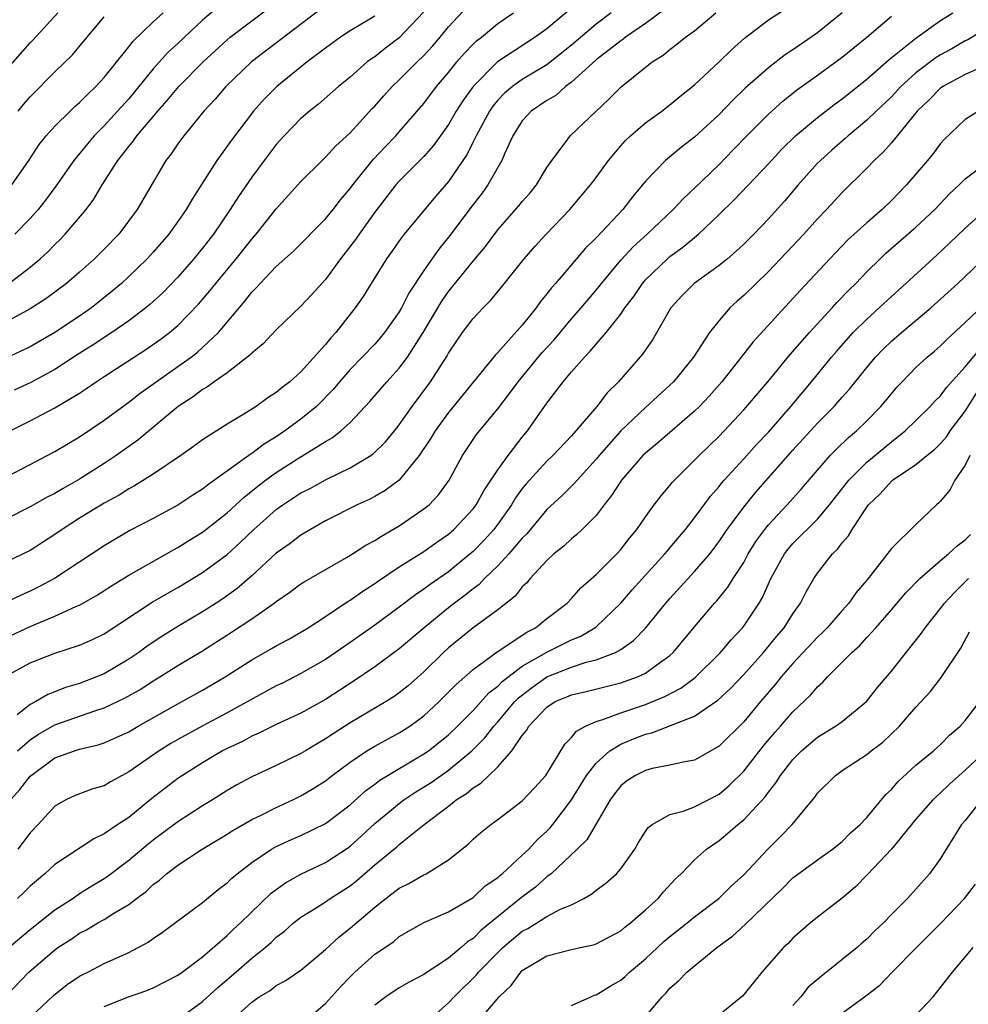
# Model space of a CAD drawing. Units: inches. Extents: x 2592000 to 2595000, y 1545000 to 1548000.
# Drawn here: x 2594006 to 2594083, y 1545840 to 1545920 of the extents above; entities that cross this region are included whole.
import ezdxf

# ---------------------------------------------------------------- set-up
doc = ezdxf.new("R2010")
doc.units = ezdxf.units.IN
doc.header["$MEASUREMENT"] = 0
doc.layers.add('LD25921545_2ft', color=43, linetype='Continuous')

msp = doc.modelspace()

# ---------------------------------------------------------------- linework, layer by layer
at = {"layer": 'LD25921545_2ft'}
for points, elevation in [([(2594005, 1545867.065), (2594007, 1545868.143), (2594009, 1545868.933), (2594011, 1545869.589), (2594011.992, 1545870.008), (2594013, 1545870.517), (2594016.922, 1545873.078), (2594018.182, 1545873.818), (2594019, 1545874.276), (2594021, 1545875.482), (2594023, 1545876.965), (2594024.07, 1545877.93), (2594025.169, 1545879), (2594027, 1545880.616), (2594027.534, 1545881), (2594029, 1545881.955), (2594029.694, 1545882.306), (2594031.062, 1545883.062), (2594033, 1545884.004), (2594034.673, 1545885), (2594034.866, 1545885.134), (2594035.874, 1545886.126), (2594036.604, 1545887), (2594037, 1545887.499), (2594038.046, 1545889), (2594039.534, 1545891), (2594040.887, 1545893.113), (2594041, 1545893.325), (2594041.671, 1545894.329), (2594042.146, 1545895), (2594043, 1545896.129), (2594043.81, 1545897), (2594044.407, 1545897.594), (2594045.319, 1545898.682), (2594047.152, 1545901), (2594048.006, 1545901.994), (2594048.934, 1545903), (2594050.862, 1545905), (2594051, 1545905.161), (2594052.549, 1545907), (2594053, 1545907.591), (2594054.018, 1545909), (2594055, 1545910.167), (2594055.396, 1545910.604), (2594055.806, 1545911), (2594057, 1545912.04), (2594058.351, 1545913), (2594059, 1545913.502), (2594059.815, 1545914.185), (2594061, 1545915.135), (2594063, 1545917.017), (2594064.005, 1545917.995), (2594065.056, 1545918.944), (2594067, 1545920.431), (2594069, 1545921.698)], 7270), ([(2594031, 1545921.593), (2594024.99, 1545917.01), (2594022.9, 1545915), (2594022.023, 1545913.977), (2594021.111, 1545913), (2594019.475, 1545911), (2594019, 1545910.343), (2594018.463, 1545909.537), (2594018.029, 1545909), (2594015.699, 1545905), (2594014.186, 1545903), (2594013, 1545901.782), (2594012.21, 1545901), (2594011, 1545899.914), (2594009.945, 1545899), (2594008.267, 1545897.733), (2594007, 1545896.915), (2594005, 1545895.834)], 7252), ([(2594051, 1545921.363), (2594049, 1545919.698), (2594048.037, 1545919), (2594044.983, 1545917.017), (2594043, 1545915.015), (2594042.161, 1545913.839), (2594041.634, 1545913), (2594041, 1545911.915), (2594039.79, 1545910.21), (2594039, 1545909.307), (2594037, 1545907.303), (2594036.728, 1545907), (2594035, 1545904.792), (2594033.725, 1545903), (2594033.438, 1545902.562), (2594032.221, 1545901), (2594031, 1545899.323), (2594030.689, 1545899), (2594029.897, 1545898.103), (2594029, 1545897.143), (2594027, 1545895.213), (2594025.92, 1545894.08), (2594025, 1545893.33), (2594024.85, 1545893.15), (2594023, 1545891.731), (2594021.961, 1545891), (2594021.413, 1545890.587), (2594021, 1545890.366), (2594020.231, 1545889.769), (2594019.035, 1545889), (2594015.748, 1545886.252), (2594013.992, 1545885), (2594013, 1545884.346), (2594011, 1545883.067), (2594009.667, 1545882.333), (2594009, 1545881.923), (2594008.385, 1545881.615), (2594007, 1545880.818), (2594005, 1545879.827)], 7262), ([(2594058.654, 1545921.346), (2594057, 1545920.131), (2594055.391, 1545919), (2594055.178, 1545918.822), (2594055, 1545918.716), (2594053, 1545917.183), (2594051, 1545915.364), (2594050.507, 1545915), (2594049.72, 1545914.28), (2594049, 1545913.867), (2594047.724, 1545913), (2594047, 1545912.206), (2594046.217, 1545911), (2594045.581, 1545909.581), (2594045.347, 1545909), (2594044.204, 1545907), (2594043.698, 1545906.302), (2594043, 1545905.416), (2594041.109, 1545902.891), (2594040.214, 1545901.786), (2594039, 1545900.038), (2594037.786, 1545898.214), (2594037.18, 1545897), (2594037, 1545896.69), (2594035.803, 1545895), (2594035.444, 1545894.556), (2594035, 1545894.06), (2594033, 1545891.992), (2594032.129, 1545891), (2594031.62, 1545890.38), (2594030.267, 1545889), (2594029, 1545887.953), (2594027.704, 1545887), (2594027, 1545886.531), (2594026.037, 1545885.963), (2594025, 1545885.166), (2594024.891, 1545885.109), (2594024.758, 1545885), (2594021.407, 1545882.593), (2594021, 1545882.255), (2594020.223, 1545881.777), (2594019, 1545880.977), (2594017, 1545879.891), (2594015.107, 1545878.893), (2594013, 1545877.649), (2594008.965, 1545875), (2594007.687, 1545874.313), (2594007, 1545873.98), (2594006.315, 1545873.685), (2594005, 1545873.043)], 7266), ([(2594005.123, 1545898.877), (2594007, 1545900.314), (2594007.81, 1545901), (2594008.428, 1545901.572), (2594009, 1545902.166), (2594009.43, 1545902.57), (2594009.844, 1545903), (2594011.533, 1545905), (2594012.161, 1545905.839), (2594012.837, 1545907), (2594014.11, 1545909), (2594015, 1545910.13), (2594015.404, 1545910.596), (2594015.672, 1545911), (2594017.366, 1545913), (2594018.14, 1545913.86), (2594019.073, 1545915), (2594021.063, 1545917), (2594023, 1545918.785), (2594023.257, 1545919), (2594025, 1545920.34), (2594026.524, 1545921.476)], 7250), ([(2594005.372, 1545887), (2594007, 1545887.81), (2594009, 1545888.865), (2594011, 1545890.07), (2594011.563, 1545890.437), (2594012.354, 1545891), (2594013, 1545891.425), (2594016.39, 1545893.61), (2594017.57, 1545894.43), (2594018.327, 1545895), (2594019, 1545895.574), (2594020.688, 1545897.312), (2594021.605, 1545898.396), (2594022.078, 1545899), (2594023.741, 1545901), (2594025, 1545902.58), (2594025.375, 1545903), (2594027, 1545905.048), (2594029, 1545907.273), (2594030.727, 1545909), (2594031, 1545909.253), (2594031.83, 1545910.17), (2594033, 1545911.234), (2594034.798, 1545913.202), (2594035, 1545913.405), (2594035.746, 1545914.254), (2594036.428, 1545915), (2594037, 1545915.532), (2594038.445, 1545917), (2594039, 1545917.53), (2594039.707, 1545918.293), (2594040.312, 1545919), (2594041, 1545919.843), (2594042.508, 1545921.493)], 7258), ([(2594022.415, 1545921.585), (2594021, 1545920.386), (2594019, 1545918.498), (2594018.219, 1545917.781), (2594017, 1545916.438), (2594015, 1545914.01), (2594014.099, 1545913), (2594013, 1545911.804), (2594012.199, 1545911), (2594011.645, 1545910.355), (2594010.546, 1545909), (2594009.089, 1545906.911), (2594008.249, 1545905.751), (2594007.649, 1545905), (2594007, 1545904.271), (2594005.757, 1545903)], 7248), ([(2594005, 1545870.191), (2594007, 1545871.105), (2594009, 1545871.928), (2594010.717, 1545872.717), (2594011, 1545872.832), (2594012.373, 1545873.627), (2594013.593, 1545874.407), (2594015, 1545875.262), (2594018.072, 1545877), (2594018.654, 1545877.346), (2594019, 1545877.528), (2594019.899, 1545878.101), (2594021, 1545878.773), (2594023, 1545880.345), (2594024.378, 1545881.623), (2594025.489, 1545882.511), (2594026.129, 1545883), (2594027, 1545883.628), (2594028.733, 1545884.733), (2594031, 1545886.146), (2594031.549, 1545886.451), (2594032.249, 1545887), (2594033, 1545887.692), (2594034.604, 1545889.396), (2594035.977, 1545891), (2594037, 1545892.109), (2594037.658, 1545893), (2594038.927, 1545895), (2594040.449, 1545897.551), (2594041, 1545898.341), (2594043, 1545900.802), (2594043.999, 1545902.001), (2594045, 1545903.347), (2594046.71, 1545905.29), (2594047, 1545905.656), (2594047.632, 1545906.368), (2594048.163, 1545907), (2594049, 1545908.409), (2594049.4, 1545909), (2594050.637, 1545910.638), (2594050.895, 1545911), (2594054.025, 1545913.975), (2594055.022, 1545914.978), (2594057.55, 1545917), (2594058.444, 1545917.556), (2594059, 1545918.021), (2594059.565, 1545918.435), (2594060.259, 1545919), (2594061, 1545919.538), (2594062.724, 1545921)], 7268), ([(2594054.234, 1545921), (2594053, 1545920.071), (2594051, 1545918.369), (2594049, 1545916.768), (2594047, 1545915.563), (2594046.201, 1545915), (2594045.542, 1545914.458), (2594045, 1545913.892), (2594044.594, 1545913.406), (2594044.322, 1545913), (2594043.24, 1545911), (2594043.175, 1545910.825), (2594043, 1545910.507), (2594042.503, 1545909.497), (2594041, 1545907.27), (2594039.948, 1545906.052), (2594037.406, 1545903), (2594037, 1545902.45), (2594036.404, 1545901.596), (2594035.95, 1545901), (2594034.699, 1545899), (2594034.058, 1545897.941), (2594033.421, 1545897), (2594031.842, 1545895), (2594031.432, 1545894.568), (2594031, 1545894.024), (2594029, 1545891.802), (2594028.099, 1545891), (2594027.471, 1545890.529), (2594027, 1545890.113), (2594026.316, 1545889.684), (2594025.37, 1545889), (2594024.353, 1545888.354), (2594023, 1545887.55), (2594021, 1545886.274), (2594020.274, 1545885.726), (2594019.245, 1545885), (2594017, 1545883.494), (2594015.473, 1545882.527), (2594015, 1545882.285), (2594014.215, 1545881.785), (2594013, 1545881.127), (2594011, 1545879.9), (2594009.589, 1545879), (2594009, 1545878.586), (2594007, 1545877.293), (2594005, 1545876.331)], 7264), ([(2594005, 1545883.245), (2594007, 1545884.267), (2594008.386, 1545885), (2594009, 1545885.334), (2594011, 1545886.534), (2594013, 1545887.868), (2594015, 1545889.339), (2594015.933, 1545890.067), (2594017.232, 1545891), (2594019, 1545892.23), (2594020.069, 1545893), (2594020.594, 1545893.406), (2594021, 1545893.771), (2594022.297, 1545895), (2594024.449, 1545897.551), (2594025, 1545898.271), (2594025.373, 1545898.627), (2594025.695, 1545899), (2594027, 1545900.356), (2594028.393, 1545901.607), (2594031, 1545904.236), (2594031.615, 1545905), (2594032.217, 1545905.783), (2594033, 1545906.701), (2594033.211, 1545907), (2594034.896, 1545909.104), (2594035.866, 1545910.134), (2594036.721, 1545911), (2594037, 1545911.312), (2594039, 1545913.623), (2594040.027, 1545915), (2594041, 1545916.147), (2594041.681, 1545917), (2594042.287, 1545917.713), (2594043, 1545918.435), (2594043.288, 1545918.712), (2594043.669, 1545919), (2594045, 1545920.114), (2594046.287, 1545921)], 7260), ([(2594005, 1545916.31), (2594007, 1545918.565), (2594007.218, 1545918.782), (2594009.243, 1545921)], 7242), ([(2594035, 1545920.715), (2594033, 1545919.519), (2594032.212, 1545919), (2594031, 1545918.125), (2594029.512, 1545917), (2594027.031, 1545915), (2594026.026, 1545913.974), (2594025.145, 1545913), (2594023.347, 1545910.653), (2594022.168, 1545909), (2594020.154, 1545905.847), (2594019.682, 1545905), (2594019, 1545904.014), (2594018.264, 1545903), (2594017, 1545901.535), (2594016.505, 1545901), (2594015, 1545899.549), (2594014.407, 1545899), (2594013.647, 1545898.353), (2594011.965, 1545897), (2594011, 1545896.333), (2594008.998, 1545895), (2594007, 1545893.847), (2594005, 1545892.915)], 7254), ([(2594005.391, 1545857), (2594006.163, 1545857.837), (2594007, 1545858.921), (2594007.083, 1545859), (2594009, 1545860.423), (2594010.592, 1545861), (2594011, 1545861.129), (2594012.531, 1545861.469), (2594013, 1545861.632), (2594015, 1545862.547), (2594015.772, 1545863), (2594019, 1545864.817), (2594021, 1545865.923), (2594022.849, 1545867), (2594025, 1545868.387), (2594026.667, 1545869.333), (2594027, 1545869.537), (2594027.953, 1545870.047), (2594029, 1545870.64), (2594029.59, 1545871), (2594031, 1545871.915), (2594032.844, 1545873.156), (2594033, 1545873.245), (2594034.022, 1545873.978), (2594035, 1545874.602), (2594035.23, 1545874.77), (2594037, 1545875.941), (2594039, 1545877.198), (2594040.042, 1545877.958), (2594041, 1545878.613), (2594041.441, 1545879), (2594043, 1545880.654), (2594043.26, 1545881), (2594043.871, 1545882.129), (2594045, 1545883.832), (2594045.837, 1545885), (2594047, 1545886.489), (2594047.434, 1545887), (2594049, 1545889.255), (2594050.326, 1545891), (2594051, 1545891.807), (2594052.043, 1545893), (2594052.527, 1545893.474), (2594053, 1545894.058), (2594053.817, 1545895), (2594055, 1545896.496), (2594055.346, 1545897), (2594056.06, 1545897.94), (2594056.758, 1545899), (2594057, 1545899.277), (2594058.793, 1545901), (2594059, 1545901.179), (2594060.06, 1545901.94), (2594061.315, 1545903), (2594063, 1545904.601), (2594064.215, 1545905.786), (2594067, 1545908.722), (2594068.098, 1545909.902), (2594069.195, 1545911), (2594071, 1545912.493), (2594072.419, 1545913.581), (2594073, 1545914.002), (2594075, 1545915.6), (2594076.81, 1545917.19), (2594079, 1545918.93), (2594081, 1545920.376), (2594081.99, 1545921)], 7276), ([(2594005.5, 1545907), (2594006.886, 1545909), (2594007.725, 1545910.275), (2594008.303, 1545911), (2594009, 1545911.783), (2594010.239, 1545913), (2594010.628, 1545913.372), (2594011, 1545913.695), (2594011.639, 1545914.361), (2594012.331, 1545915), (2594013, 1545915.729), (2594015, 1545918.23), (2594015.328, 1545918.672), (2594017, 1545920.262), (2594017.799, 1545921)], 7246), ([(2594038.962, 1545921.039), (2594037, 1545918.97), (2594035.874, 1545918.126), (2594035, 1545917.424), (2594034.741, 1545917.259), (2594034.399, 1545917), (2594033, 1545915.771), (2594032.05, 1545915), (2594030.432, 1545913.568), (2594029.694, 1545913), (2594029, 1545912.401), (2594027.65, 1545911), (2594027, 1545910.282), (2594026.023, 1545909), (2594025, 1545907.62), (2594023.933, 1545906.067), (2594023.261, 1545905), (2594021.884, 1545903), (2594021, 1545901.864), (2594020.303, 1545901), (2594019, 1545899.498), (2594017.768, 1545898.232), (2594016.727, 1545897.273), (2594016.399, 1545897), (2594015, 1545895.945), (2594013.64, 1545895), (2594012.045, 1545893.955), (2594010.816, 1545893.184), (2594009, 1545892.006), (2594007.049, 1545890.951), (2594005.68, 1545890.32)], 7256), ([(2594073, 1545920.994), (2594071, 1545919.361), (2594069, 1545917.973), (2594068.4, 1545917.6), (2594067, 1545916.533), (2594065.126, 1545914.874), (2594064.109, 1545913.892), (2594063, 1545912.727), (2594061, 1545910.874), (2594059.933, 1545910.067), (2594058.635, 1545909), (2594057, 1545907.299), (2594056.769, 1545907), (2594055.963, 1545906.038), (2594055.169, 1545905), (2594053, 1545902.704), (2594052.144, 1545901.856), (2594049.7, 1545899), (2594049.366, 1545898.633), (2594049, 1545898.135), (2594048.484, 1545897.516), (2594048.118, 1545897), (2594047, 1545895.608), (2594045, 1545893.374), (2594044.814, 1545893.186), (2594041, 1545888.505), (2594039.906, 1545887), (2594039.576, 1545886.424), (2594038.622, 1545885), (2594037.001, 1545882.999), (2594035.846, 1545882.154), (2594035, 1545881.677), (2594034.561, 1545881.439), (2594033.578, 1545881), (2594031, 1545879.686), (2594029.783, 1545879), (2594029, 1545878.533), (2594028.141, 1545877.859), (2594027, 1545877.073), (2594025, 1545875.232), (2594023.816, 1545874.184), (2594022.649, 1545873.351), (2594022.104, 1545873), (2594021, 1545872.301), (2594019, 1545871.107), (2594017.7, 1545870.3), (2594016.498, 1545869.502), (2594015.827, 1545869), (2594015, 1545868.44), (2594013, 1545867.262), (2594012.379, 1545867), (2594011, 1545866.479), (2594009.867, 1545866.133), (2594009, 1545865.778), (2594008.433, 1545865.567), (2594007.461, 1545865), (2594007, 1545864.769), (2594005.925, 1545863.925)], 7272), ([(2594005.962, 1545861), (2594007, 1545861.888), (2594007.664, 1545862.336), (2594009, 1545863.095), (2594012.247, 1545864.247), (2594013, 1545864.481), (2594014.706, 1545865.294), (2594015.984, 1545866.016), (2594017, 1545866.675), (2594017.542, 1545867), (2594019, 1545867.92), (2594021, 1545869.132), (2594023.368, 1545870.632), (2594025, 1545871.719), (2594026.839, 1545873), (2594027, 1545873.133), (2594028.101, 1545873.899), (2594029, 1545874.564), (2594029.262, 1545874.738), (2594032.701, 1545876.701), (2594033.197, 1545877), (2594034.285, 1545877.715), (2594035, 1545878.084), (2594035.549, 1545878.451), (2594037, 1545879.283), (2594039, 1545880.655), (2594039.416, 1545881), (2594040.192, 1545881.808), (2594041.044, 1545883), (2594042.144, 1545885), (2594043.286, 1545886.714), (2594045, 1545888.8), (2594045.968, 1545890.032), (2594046.664, 1545891), (2594048.621, 1545893.379), (2594049.58, 1545894.42), (2594051, 1545896.106), (2594051.794, 1545897), (2594053, 1545898.434), (2594053.255, 1545898.745), (2594053.436, 1545899), (2594055, 1545900.882), (2594056.019, 1545901.981), (2594057.16, 1545903), (2594059.261, 1545905), (2594060.093, 1545905.907), (2594061, 1545906.739), (2594063, 1545908.673), (2594064.153, 1545909.847), (2594065.258, 1545911), (2594067, 1545912.764), (2594068.179, 1545913.821), (2594069.302, 1545914.698), (2594071, 1545915.924), (2594073, 1545917.395), (2594074.996, 1545919), (2594077, 1545920.724)], 7274), ([(2594006.014, 1545913), (2594006.456, 1545913.544), (2594007, 1545914.176), (2594009, 1545916.182), (2594010.42, 1545917.58), (2594011.34, 1545918.66), (2594013, 1545920.677)], 7244), ([(2594085, 1545919.868), (2594083.207, 1545918.793), (2594083, 1545918.704), (2594081.924, 1545918.076), (2594081, 1545917.577), (2594080.647, 1545917.353), (2594079, 1545916.103), (2594077.775, 1545915), (2594077, 1545914.174), (2594075.757, 1545913), (2594075, 1545912.253), (2594073.481, 1545911), (2594073.234, 1545910.766), (2594072.16, 1545909.84), (2594071.227, 1545909), (2594071, 1545908.765), (2594069.43, 1545907), (2594068.31, 1545905.69), (2594067, 1545904.242), (2594065.808, 1545903), (2594065, 1545902.192), (2594064.389, 1545901.611), (2594063.673, 1545901), (2594063, 1545900.452), (2594060.981, 1545899), (2594059.986, 1545898.014), (2594059.078, 1545897), (2594057.58, 1545894.42), (2594057, 1545893.592), (2594056.768, 1545893.232), (2594054.821, 1545891), (2594053.904, 1545890.096), (2594053.068, 1545889), (2594051.361, 1545887), (2594051, 1545886.599), (2594049.487, 1545885), (2594049, 1545884.54), (2594047.302, 1545882.698), (2594047, 1545882.33), (2594046.444, 1545881.556), (2594046.114, 1545881), (2594045, 1545879.42), (2594044.686, 1545879), (2594043.893, 1545878.107), (2594043, 1545877.203), (2594042.77, 1545877), (2594041, 1545875.546), (2594039.497, 1545874.503), (2594039, 1545874.123), (2594038.314, 1545873.686), (2594037, 1545872.677), (2594035, 1545871.22), (2594033, 1545869.812), (2594031, 1545868.428), (2594029, 1545867.27), (2594027.493, 1545866.507), (2594027, 1545866.273), (2594023, 1545864.069), (2594020.964, 1545863), (2594019, 1545861.92), (2594018.415, 1545861.585), (2594017.477, 1545861), (2594015, 1545859.278), (2594014.461, 1545859), (2594013.525, 1545858.475), (2594013, 1545858.154), (2594012.091, 1545857.909), (2594010.645, 1545857.355), (2594009.889, 1545857), (2594009, 1545856.494), (2594007.65, 1545855), (2594007, 1545854.332), (2594005.976, 1545853)], 7278), ([(2594084.753, 1545916.753), (2594083, 1545915.966), (2594081.197, 1545915), (2594081, 1545914.863), (2594080.087, 1545913.913), (2594079.11, 1545913), (2594077, 1545910.424), (2594076.341, 1545909.659), (2594075.615, 1545909), (2594075, 1545908.351), (2594073, 1545906.382), (2594071.728, 1545905), (2594071, 1545904.251), (2594069.875, 1545903), (2594067, 1545899.955), (2594066.001, 1545899), (2594065, 1545898.009), (2594064.458, 1545897.542), (2594063.873, 1545897), (2594063, 1545895.988), (2594062.228, 1545895), (2594060.925, 1545893), (2594059.292, 1545891), (2594059, 1545890.713), (2594057, 1545888.895), (2594055, 1545887.011), (2594053.242, 1545885), (2594053, 1545884.696), (2594051.449, 1545883), (2594051.249, 1545882.751), (2594050.244, 1545881.756), (2594049, 1545880.608), (2594047.358, 1545878.642), (2594047, 1545878.287), (2594045.911, 1545877), (2594045, 1545876.021), (2594043.936, 1545875), (2594043.481, 1545874.519), (2594043, 1545874.175), (2594042.362, 1545873.639), (2594041.48, 1545873), (2594041, 1545872.625), (2594039.01, 1545871), (2594037, 1545869.279), (2594035, 1545867.819), (2594033.327, 1545866.673), (2594031, 1545865.159), (2594029, 1545864.063), (2594027, 1545863.143), (2594025.577, 1545862.423), (2594025, 1545862.182), (2594024.24, 1545861.76), (2594023, 1545861.193), (2594022.631, 1545861), (2594021, 1545860.029), (2594019.37, 1545859), (2594019, 1545858.744), (2594016.894, 1545857.106), (2594015, 1545855.579), (2594014.116, 1545855), (2594013, 1545854.239), (2594012.164, 1545853.836), (2594009, 1545851.748), (2594008.189, 1545851), (2594007, 1545849.977), (2594006.508, 1545849.492), (2594005.951, 1545849)], 7280), ([(2594084.083, 1545913), (2594083, 1545912.318), (2594081.293, 1545910.707), (2594081, 1545910.375), (2594080.415, 1545909.585), (2594079.934, 1545909), (2594078.239, 1545907), (2594077, 1545905.733), (2594076.245, 1545905), (2594075, 1545903.92), (2594073.473, 1545902.527), (2594071.987, 1545901), (2594069.582, 1545898.418), (2594065.762, 1545894.237), (2594063.211, 1545891), (2594062.185, 1545889.815), (2594061.411, 1545889), (2594061, 1545888.596), (2594057.993, 1545886.007), (2594057, 1545885.201), (2594056.797, 1545885), (2594055.063, 1545883), (2594054.262, 1545881.738), (2594053.665, 1545881), (2594053, 1545880.13), (2594051.877, 1545879), (2594051.429, 1545878.57), (2594051, 1545878.238), (2594050.363, 1545877.637), (2594049.568, 1545877), (2594049, 1545876.477), (2594047.629, 1545875), (2594047.354, 1545874.647), (2594047, 1545874.313), (2594046.425, 1545873.575), (2594045, 1545872.443), (2594043, 1545870.989), (2594041, 1545869.366), (2594040.601, 1545869), (2594039, 1545867.429), (2594037.71, 1545866.29), (2594037, 1545865.708), (2594036.584, 1545865.416), (2594035.938, 1545865), (2594033, 1545863.258), (2594031.618, 1545862.382), (2594031, 1545861.956), (2594029.367, 1545861), (2594029, 1545860.769), (2594027, 1545859.787), (2594025, 1545858.874), (2594023.78, 1545858.22), (2594023, 1545857.769), (2594021.801, 1545857), (2594021, 1545856.51), (2594019, 1545855.211), (2594017, 1545853.73), (2594016.585, 1545853.415), (2594015, 1545852.081), (2594013.253, 1545850.747), (2594013, 1545850.58), (2594012.002, 1545849.998), (2594011, 1545849.358), (2594010.479, 1545849), (2594009, 1545848.039), (2594007, 1545846.449), (2594005.288, 1545845)], 7282), ([(2594004.982, 1545841.017), (2594006.874, 1545843), (2594009, 1545844.825), (2594009.245, 1545845), (2594010.315, 1545845.685), (2594011, 1545846.169), (2594011.561, 1545846.439), (2594012.48, 1545847), (2594013, 1545847.288), (2594013.806, 1545847.806), (2594015, 1545848.503), (2594015.648, 1545849), (2594016.43, 1545849.57), (2594017, 1545850.126), (2594017.509, 1545850.491), (2594018.075, 1545851), (2594019, 1545851.701), (2594020.963, 1545853), (2594023, 1545854.21), (2594023.474, 1545854.526), (2594025, 1545855.405), (2594025.771, 1545855.771), (2594027, 1545856.388), (2594028.344, 1545857), (2594029, 1545857.321), (2594030.053, 1545857.947), (2594031, 1545858.565), (2594031.554, 1545859), (2594033, 1545860.073), (2594034.37, 1545861), (2594035, 1545861.382), (2594037, 1545862.46), (2594037.847, 1545863), (2594039, 1545863.848), (2594040.243, 1545865), (2594041, 1545865.75), (2594041.609, 1545866.391), (2594043, 1545867.599), (2594044.959, 1545869.041), (2594047.357, 1545870.644), (2594048.074, 1545871), (2594049, 1545871.744), (2594050.637, 1545873), (2594051, 1545873.375), (2594051.757, 1545874.243), (2594053, 1545875.333), (2594054.673, 1545877), (2594055, 1545877.358), (2594055.714, 1545878.286), (2594056.311, 1545879), (2594057, 1545880.02), (2594057.718, 1545881), (2594058.274, 1545881.726), (2594059, 1545882.564), (2594059.187, 1545882.813), (2594061, 1545884.613), (2594061.363, 1545885), (2594063, 1545886.573), (2594065, 1545888.704), (2594066.948, 1545891), (2594068.785, 1545893.215), (2594070.337, 1545895), (2594072.187, 1545897), (2594072.568, 1545897.432), (2594073.547, 1545898.454), (2594074.105, 1545899), (2594075, 1545899.934), (2594076.086, 1545901), (2594076.558, 1545901.442), (2594079, 1545903.566), (2594080.521, 1545905), (2594081.725, 1545906.275), (2594082.502, 1545907), (2594083, 1545907.495), (2594084.955, 1545908.955)], 7284), ([(2594007, 1545839.313), (2594008.901, 1545841.099), (2594010.007, 1545841.993), (2594011, 1545842.667), (2594011.216, 1545842.784), (2594011.669, 1545843), (2594013, 1545843.699), (2594015, 1545844.602), (2594016.575, 1545845.425), (2594017, 1545845.736), (2594017.758, 1545846.242), (2594021, 1545848.675), (2594022.275, 1545849.725), (2594023, 1545850.261), (2594023.372, 1545850.628), (2594023.817, 1545851), (2594025, 1545851.906), (2594026.621, 1545853), (2594027, 1545853.215), (2594028.224, 1545853.776), (2594029, 1545854.112), (2594031, 1545855.083), (2594033, 1545856.613), (2594034.256, 1545857.744), (2594035, 1545858.273), (2594035.404, 1545858.596), (2594039, 1545860.742), (2594039.37, 1545861), (2594040.281, 1545861.719), (2594041, 1545862.301), (2594041.738, 1545863), (2594043, 1545864.27), (2594044.286, 1545865.714), (2594045, 1545866.253), (2594045.362, 1545866.638), (2594047, 1545867.874), (2594048.994, 1545869.005), (2594051, 1545870.014), (2594051.706, 1545870.294), (2594052.904, 1545871), (2594053, 1545871.078), (2594055, 1545872.995), (2594055.928, 1545874.072), (2594058.581, 1545877), (2594058.762, 1545877.238), (2594059, 1545877.502), (2594060.261, 1545879), (2594061, 1545879.944), (2594062.294, 1545881.706), (2594063, 1545882.495), (2594063.219, 1545882.781), (2594063.411, 1545883), (2594065, 1545884.735), (2594066.07, 1545885.93), (2594067, 1545886.899), (2594067.739, 1545887.739), (2594068.839, 1545889), (2594070.52, 1545891), (2594072.143, 1545893), (2594072.536, 1545893.464), (2594073.905, 1545895), (2594075, 1545896.092), (2594076.019, 1545897), (2594077, 1545897.933), (2594078.186, 1545899), (2594080.697, 1545901.302), (2594081.737, 1545902.264), (2594083, 1545903.487), (2594084.849, 1545905.151)], 7286), ([(2594013, 1545840.201), (2594014.997, 1545841), (2594016.48, 1545841.52), (2594017, 1545841.737), (2594019, 1545842.749), (2594019.359, 1545843), (2594021, 1545844.233), (2594023, 1545845.967), (2594023.516, 1545846.484), (2594024.083, 1545847), (2594026.585, 1545849.415), (2594027, 1545849.732), (2594027.736, 1545850.264), (2594029, 1545850.978), (2594031, 1545851.911), (2594032.86, 1545853.14), (2594033, 1545853.243), (2594033.923, 1545854.077), (2594035, 1545855.085), (2594037, 1545856.721), (2594037.372, 1545857), (2594038.346, 1545857.654), (2594039.579, 1545858.421), (2594041, 1545859.429), (2594042.908, 1545861), (2594043.954, 1545862.046), (2594044.685, 1545863), (2594045, 1545863.348), (2594046.397, 1545865), (2594046.689, 1545865.311), (2594047.824, 1545866.176), (2594048.994, 1545867), (2594051, 1545867.796), (2594052.194, 1545868.194), (2594053, 1545868.39), (2594054.574, 1545869), (2594055, 1545869.242), (2594056.049, 1545869.951), (2594057.026, 1545870.974), (2594058.664, 1545873), (2594059, 1545873.386), (2594061, 1545875.567), (2594062.232, 1545877), (2594063, 1545878.012), (2594063.66, 1545879), (2594065, 1545880.809), (2594065.986, 1545882.015), (2594069, 1545885.433), (2594071, 1545887.623), (2594072.357, 1545889), (2594072.661, 1545889.339), (2594073, 1545889.747), (2594073.594, 1545890.405), (2594075, 1545892.164), (2594075.699, 1545893), (2594076.34, 1545893.66), (2594077, 1545894.295), (2594077.814, 1545895), (2594080.211, 1545897), (2594082.416, 1545899), (2594084.773, 1545901.227)], 7288), ([(2594019, 1545839.157), (2594021, 1545840.622), (2594022.248, 1545841.752), (2594023.34, 1545842.66), (2594025, 1545844.124), (2594026.098, 1545845), (2594026.578, 1545845.422), (2594027, 1545845.841), (2594027.66, 1545846.34), (2594028.407, 1545847), (2594029, 1545847.458), (2594030.235, 1545848.235), (2594031, 1545848.728), (2594031.383, 1545849), (2594033, 1545850.026), (2594033.546, 1545850.454), (2594035, 1545851.713), (2594036.808, 1545853.192), (2594037, 1545853.374), (2594039.02, 1545855), (2594041, 1545856.496), (2594041.63, 1545857), (2594042.475, 1545857.525), (2594043, 1545857.984), (2594043.638, 1545858.362), (2594044.266, 1545859), (2594045, 1545859.705), (2594046.146, 1545861), (2594047, 1545862.244), (2594047.341, 1545862.659), (2594047.521, 1545863), (2594049, 1545864.549), (2594049.682, 1545865), (2594050.615, 1545865.385), (2594051, 1545865.559), (2594052.18, 1545865.82), (2594055, 1545866.514), (2594056.351, 1545867), (2594057, 1545867.304), (2594058.158, 1545868.158), (2594059, 1545868.754), (2594059.272, 1545869), (2594061, 1545871.074), (2594062.632, 1545873), (2594062.811, 1545873.189), (2594063.712, 1545874.288), (2594064.152, 1545875), (2594065, 1545876.312), (2594065.372, 1545877), (2594065.99, 1545878.01), (2594066.717, 1545879), (2594067, 1545879.354), (2594068.541, 1545881), (2594069.705, 1545882.295), (2594071, 1545883.819), (2594072.036, 1545885), (2594072.508, 1545885.492), (2594073.527, 1545886.473), (2594074.171, 1545887), (2594075, 1545887.82), (2594076.155, 1545889), (2594077, 1545890.027), (2594077.453, 1545890.547), (2594077.877, 1545891), (2594079, 1545892.147), (2594079.921, 1545893), (2594080.515, 1545893.485), (2594081, 1545893.91), (2594081.528, 1545894.472), (2594083, 1545895.817), (2594085, 1545897.71)], 7290), ([(2594021.077, 1545837), (2594025, 1545840.571), (2594025.614, 1545841), (2594026.49, 1545841.51), (2594027, 1545841.907), (2594027.716, 1545842.283), (2594029, 1545843.155), (2594031, 1545844.831), (2594032.117, 1545845.883), (2594033, 1545846.566), (2594035, 1545848.271), (2594035.91, 1545849), (2594037, 1545849.832), (2594037.785, 1545850.215), (2594039, 1545850.909), (2594039.189, 1545851), (2594041, 1545852.132), (2594042.596, 1545853.404), (2594043, 1545853.803), (2594043.639, 1545854.361), (2594044.444, 1545855), (2594045, 1545855.403), (2594047, 1545856.932), (2594048.002, 1545857.998), (2594048.91, 1545859), (2594050.456, 1545861.544), (2594051, 1545862.084), (2594051.395, 1545862.605), (2594052.142, 1545863), (2594053, 1545863.385), (2594053.532, 1545863.531), (2594055, 1545864.087), (2594057, 1545864.76), (2594058.588, 1545865.412), (2594059.899, 1545866.101), (2594061.044, 1545866.956), (2594063.116, 1545869), (2594063.973, 1545870.027), (2594064.89, 1545871), (2594065, 1545871.139), (2594066.256, 1545873), (2594066.537, 1545873.463), (2594067.203, 1545875), (2594068.302, 1545877), (2594068.602, 1545877.398), (2594069, 1545877.846), (2594071, 1545879.835), (2594071.984, 1545881), (2594073.546, 1545883), (2594075, 1545884.466), (2594077, 1545886.114), (2594078.134, 1545887), (2594079, 1545887.853), (2594080.153, 1545889), (2594080.554, 1545889.445), (2594081, 1545889.859), (2594081.474, 1545890.526), (2594083, 1545892.211), (2594084.261, 1545893.739)], 7292), ([(2594029.284, 1545839), (2594031, 1545840.453), (2594032.206, 1545841.794), (2594033, 1545842.618), (2594033.396, 1545843), (2594035, 1545844.449), (2594036.523, 1545845.477), (2594037, 1545845.89), (2594039, 1545847.034), (2594041, 1545847.917), (2594043, 1545849.07), (2594043.989, 1545850.011), (2594045, 1545850.688), (2594045.157, 1545850.843), (2594045.366, 1545851), (2594047, 1545852.505), (2594047.516, 1545853), (2594048.223, 1545853.778), (2594049, 1545854.465), (2594049.264, 1545854.736), (2594049.485, 1545855), (2594050.999, 1545857), (2594052.223, 1545859), (2594053, 1545859.998), (2594054.122, 1545861), (2594055, 1545861.539), (2594056.035, 1545861.965), (2594057, 1545862.349), (2594057.538, 1545862.462), (2594061, 1545863.805), (2594062.895, 1545865.105), (2594063.926, 1545866.074), (2594065, 1545867.196), (2594066.606, 1545869), (2594067.687, 1545870.313), (2594068.291, 1545871), (2594069, 1545872.131), (2594069.622, 1545873), (2594070.069, 1545873.931), (2594070.689, 1545875), (2594071, 1545875.443), (2594072.207, 1545877), (2594072.625, 1545877.376), (2594073, 1545877.891), (2594073.517, 1545878.483), (2594073.816, 1545879), (2594075, 1545880.807), (2594075.147, 1545881), (2594076.1, 1545881.9), (2594077, 1545882.924), (2594077.094, 1545883), (2594079, 1545884.26), (2594079.88, 1545885), (2594080.503, 1545885.497), (2594081, 1545885.975), (2594081.479, 1545886.521), (2594081.789, 1545887), (2594083, 1545888.606), (2594083.925, 1545890.075)], 7294), ([(2594083.392, 1545885), (2594083, 1545884.208), (2594082.165, 1545883), (2594081.769, 1545882.231), (2594081, 1545881.301), (2594080.858, 1545881.142), (2594080.676, 1545881), (2594079, 1545879.4), (2594077, 1545877.439), (2594075.501, 1545875.501), (2594075, 1545874.88), (2594074.138, 1545873.862), (2594073.545, 1545873), (2594073, 1545872.398), (2594071.782, 1545871), (2594071.398, 1545870.602), (2594071, 1545870.242), (2594069, 1545868.093), (2594068.045, 1545867), (2594067.583, 1545866.417), (2594066.351, 1545865), (2594065, 1545863.357), (2594063, 1545861.359), (2594061, 1545860.239), (2594060.081, 1545860.081), (2594059, 1545859.815), (2594057.55, 1545859.55), (2594057, 1545859.407), (2594056.201, 1545859), (2594055.479, 1545858.521), (2594055, 1545858.135), (2594054.502, 1545857.498), (2594054.146, 1545857), (2594052.248, 1545853.752), (2594051.471, 1545853), (2594049.334, 1545851), (2594049, 1545850.742), (2594048.078, 1545849.922), (2594046.941, 1545849.059), (2594043.627, 1545846.373), (2594043, 1545845.737), (2594042.533, 1545845.467), (2594042.023, 1545845), (2594041, 1545844.133), (2594039.101, 1545842.899), (2594039, 1545842.819), (2594037.802, 1545842.198), (2594037, 1545841.724), (2594035.915, 1545841), (2594035, 1545840.303)], 7296), ([(2594039.298, 1545839), (2594041, 1545840.507), (2594041.453, 1545841), (2594043.254, 1545842.746), (2594043.449, 1545843), (2594045, 1545844.597), (2594045.418, 1545845), (2594047, 1545846.327), (2594047.45, 1545846.55), (2594049, 1545847.517), (2594050.108, 1545848.108), (2594051, 1545848.482), (2594052.009, 1545849), (2594052.646, 1545849.354), (2594053, 1545849.663), (2594053.778, 1545850.222), (2594054.653, 1545851), (2594055, 1545851.387), (2594056.146, 1545853), (2594056.457, 1545853.543), (2594057, 1545854.434), (2594057.229, 1545854.771), (2594057.55, 1545855), (2594059, 1545855.806), (2594060.089, 1545856.089), (2594061, 1545856.441), (2594063, 1545857.479), (2594063.824, 1545858.176), (2594065, 1545859.328), (2594066.61, 1545861.391), (2594067.52, 1545862.48), (2594067.991, 1545863), (2594069, 1545864.169), (2594070.465, 1545865.536), (2594071, 1545866.198), (2594071.43, 1545866.57), (2594071.805, 1545867), (2594073.778, 1545869), (2594074.433, 1545869.567), (2594075, 1545870.2), (2594075.399, 1545870.601), (2594075.725, 1545871), (2594077, 1545872.455), (2594078.165, 1545873.835), (2594079.308, 1545875), (2594081, 1545876.468), (2594081.656, 1545877), (2594082.344, 1545877.656), (2594083, 1545878.152), (2594083.429, 1545878.571)], 7298), ([(2594043.42, 1545839), (2594045.107, 1545841), (2594046.087, 1545841.913), (2594046.868, 1545843), (2594047, 1545843.127), (2594049, 1545844.322), (2594050.791, 1545844.791), (2594051.703, 1545845), (2594052.78, 1545845.22), (2594053, 1545845.3), (2594055, 1545846.363), (2594055.34, 1545846.66), (2594055.784, 1545847), (2594057, 1545848.06), (2594058.034, 1545849), (2594058.48, 1545849.52), (2594059.437, 1545850.563), (2594059.916, 1545851), (2594061, 1545852.13), (2594061.961, 1545853), (2594063, 1545853.708), (2594063.711, 1545854.289), (2594064.507, 1545855), (2594065, 1545855.395), (2594066.742, 1545857.258), (2594067, 1545857.628), (2594067.62, 1545858.38), (2594067.994, 1545859), (2594069, 1545860.295), (2594069.702, 1545861), (2594071, 1545862.098), (2594072.471, 1545863), (2594073, 1545863.388), (2594074.983, 1545865.017), (2594075.87, 1545866.13), (2594077, 1545867.48), (2594078.195, 1545869), (2594079.447, 1545870.553), (2594079.745, 1545871), (2594081, 1545872.561), (2594081.323, 1545873), (2594082.122, 1545873.878), (2594083.283, 1545875)], 7300), ([(2594051, 1545840.278), (2594052.574, 1545841), (2594052.877, 1545841.123), (2594053, 1545841.153), (2594054.139, 1545841.861), (2594055, 1545842.346), (2594055.352, 1545842.648), (2594055.704, 1545843), (2594057, 1545844.081), (2594058.511, 1545845.489), (2594059, 1545845.893), (2594059.627, 1545846.373), (2594060.409, 1545847), (2594061, 1545847.491), (2594062.976, 1545849), (2594063.996, 1545850.004), (2594065, 1545850.899), (2594066.952, 1545853), (2594067.983, 1545854.017), (2594068.924, 1545855), (2594070.774, 1545857.227), (2594071, 1545857.552), (2594072.446, 1545859), (2594073, 1545859.391), (2594075, 1545860.705), (2594075.354, 1545861), (2594076.295, 1545861.705), (2594077.666, 1545863), (2594079, 1545864.531), (2594080.175, 1545865.825), (2594081.051, 1545866.949), (2594082.66, 1545869.34), (2594083.346, 1545870.654)], 7302), ([(2594057, 1545839.392), (2594058.362, 1545841), (2594058.687, 1545841.313), (2594059, 1545841.689), (2594059.699, 1545842.301), (2594060.365, 1545843), (2594062.825, 1545845), (2594064.077, 1545845.923), (2594065.122, 1545846.878), (2594068.177, 1545849.823), (2594069, 1545850.669), (2594071, 1545852.142), (2594072.225, 1545853), (2594073, 1545853.624), (2594073.685, 1545854.315), (2594074.453, 1545855), (2594075, 1545855.576), (2594076.548, 1545857.452), (2594077, 1545857.861), (2594077.521, 1545858.479), (2594079, 1545859.836), (2594080.427, 1545861), (2594081, 1545861.518), (2594081.735, 1545862.265), (2594082.595, 1545863), (2594083, 1545863.447), (2594084.196, 1545865)], 7304), ([(2594084.684, 1545861), (2594083, 1545859.41), (2594081.724, 1545858.276), (2594081, 1545857.573), (2594080.689, 1545857.311), (2594080.374, 1545857), (2594079, 1545855.449), (2594077, 1545852.997), (2594075.069, 1545850.931), (2594074.072, 1545849.927), (2594073, 1545849.016), (2594071, 1545847.465), (2594070.427, 1545847), (2594069, 1545845.768), (2594068.631, 1545845.369), (2594068.228, 1545845), (2594066.476, 1545843), (2594064.936, 1545841.064), (2594063, 1545839.497)], 7306), ([(2594084.319, 1545857), (2594083, 1545855.341), (2594082.712, 1545855), (2594082.064, 1545853.936), (2594081.457, 1545853), (2594081, 1545852.243), (2594080.093, 1545851), (2594079, 1545849.759), (2594078.301, 1545849), (2594077, 1545847.681), (2594076.351, 1545847), (2594075.654, 1545846.346), (2594075, 1545845.692), (2594074.622, 1545845.378), (2594074.213, 1545845), (2594071.728, 1545843), (2594071.313, 1545842.687), (2594070.229, 1545841.771), (2594069.635, 1545841), (2594069, 1545840.281)], 7308), ([(2594073, 1545839.668), (2594074.938, 1545841.063), (2594076.067, 1545841.933), (2594077.076, 1545843), (2594079.042, 1545845), (2594081.03, 1545846.97), (2594082.951, 1545849), (2594083.837, 1545850.163)], 7310), ([(2594079, 1545839.49), (2594080.398, 1545841), (2594081, 1545841.745), (2594081.959, 1545843), (2594083.661, 1545845)], 7312)]:
    msp.add_lwpolyline(points, dxfattribs=dict(at, elevation=elevation))

doc.saveas('drawing.dxf')
